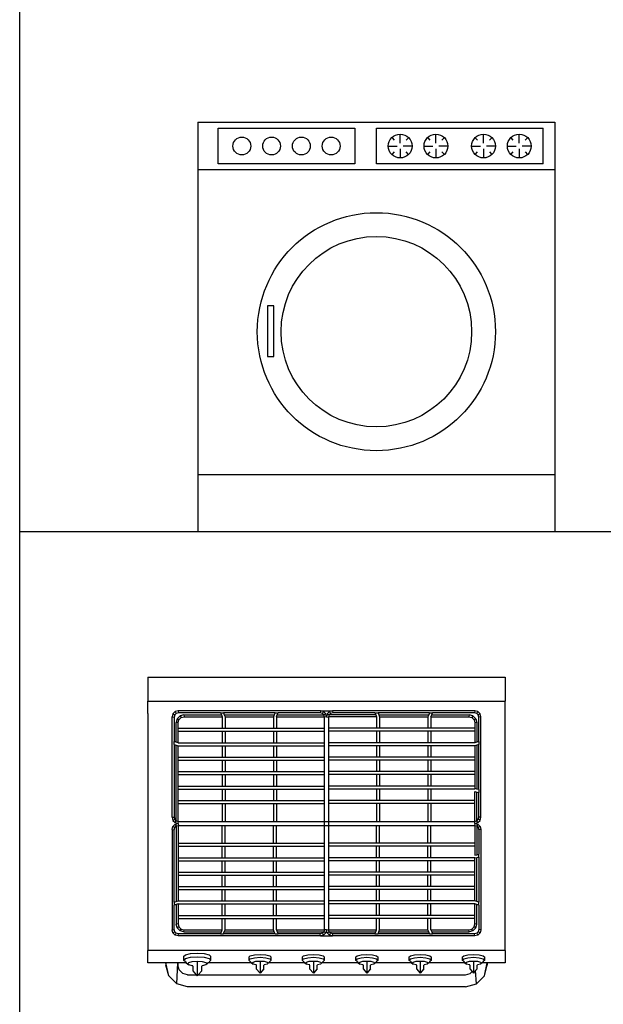
# Model space of a CAD drawing. Units: metres. Extents: x 307 to 325.7, y 39.5 to 54.5.
# Drawn here: x 307 to 308.2, y 44.7 to 46.8 of the extents above; entities that cross this region are included whole.
import ezdxf

# ---------------------------------------------------------------- set-up
doc = ezdxf.new("R2010")
doc.units = ezdxf.units.M
for name, color, linetype in [('AMBIENTACION', 1, 'Continuous'), ('MUEBLES', 1, 'Continuous'), ('SIMBOLOGIA', 2, 'Continuous')]:
    doc.layers.add(name, color=color, linetype=linetype)

# ---------------------------------------------------------------- blocks, each defined once
blk = doc.blocks.new('SECADORA-FRONT-01')
at = {"layer": 'MUEBLES'}
for p, q in [((-0.375, 0.86), (0.375, 0.86)), ((-0.375, 0.86), (-0.375, 0)), ((0.375, 0.86), (0.375, 0)), ((-0.3325, 0.7725), (-0.3325, 0.8475)), ((-0.3325, 0.8475), (-0.045, 0.8475)), ((-0.045, 0.8475), (-0.045, 0.7725)), ((0, 0.7725), (0, 0.8475)), ((0, 0.8475), (0.35, 0.8475)), ((0.05, 0.8163), (0.05, 0.835)), ((0.0625, 0.8225), (0.0673, 0.8273)), ((0.125, 0.8163), (0.125, 0.835)), ((0.1375, 0.8225), (0.1423, 0.8273)), ((0.2125, 0.8225), (0.2077, 0.8273)), ((0.225, 0.8163), (0.225, 0.835)), ((0.2875, 0.8225), (0.2827, 0.8273)), ((0.3, 0.8163), (0.3, 0.835)), ((0.35, 0.7725), (0.35, 0.8475)), ((0.025, 0.81), (0.0437, 0.81)), ((0.0329, 0.8271), (0.0375, 0.8225)), ((0.075, 0.81), (0.0562, 0.81)), ((0.1, 0.81), (0.1187, 0.81)), ((0.1079, 0.8271), (0.1125, 0.8225)), ((0.15, 0.81), (0.1312, 0.81)), ((0.2, 0.81), (0.2187, 0.81)), ((0.25, 0.81), (0.2312, 0.81)), ((0.2421, 0.8271), (0.2375, 0.8225)), ((0.275, 0.81), (0.2937, 0.81)), ((0.325, 0.81), (0.3062, 0.81)), ((0.3171, 0.8271), (0.3125, 0.8225)), ((0.0375, 0.7975), (0.0324, 0.7924)), ((0.05, 0.8038), (0.05, 0.785)), ((0.0677, 0.7923), (0.0625, 0.7975)), ((0.1125, 0.7975), (0.1074, 0.7924)), ((0.125, 0.8038), (0.125, 0.785)), ((0.1427, 0.7923), (0.1375, 0.7975)), ((0.2073, 0.7923), (0.2125, 0.7975)), ((0.225, 0.8038), (0.225, 0.785)), ((0.2375, 0.7975), (0.2426, 0.7924)), ((0.2823, 0.7923), (0.2875, 0.7975)), ((0.3, 0.8038), (0.3, 0.785)), ((0.3125, 0.7975), (0.3176, 0.7924)), ((-0.045, 0.7725), (-0.3325, 0.7725)), ((0.35, 0.7725), (0, 0.7725)), ((0.375, 0.76), (-0.375, 0.76)), ((-0.375, 0.12), (0.375, 0.12)), ((-0.375, 0), (0.375, 0))]:
    blk.add_line(p, q, dxfattribs=at)
blk.add_lwpolyline([(-0.2153, 0.4742), (-0.2289, 0.4742), (-0.2289, 0.3682), (-0.2153, 0.3682)], close=True, dxfattribs=at)
for centre, radius in [((-0.2825, 0.81), 0.0187), ((-0.22, 0.81), 0.0187), ((-0.1575, 0.81), 0.0187), ((-0.095, 0.81), 0.0187), ((0.05, 0.81), 0.025), ((0.125, 0.81), 0.025), ((0.225, 0.81), 0.025), ((0.3, 0.81), 0.025), ((0, 0.42), 0.25), ((0, 0.42), 0.2)]:
    blk.add_circle(centre, radius, dxfattribs=at)
blk = doc.blocks.new('COCINA ASADOR-01')
at = {"layer": 'MUEBLES'}
for p, q in [((-0.375, 0), (-0.375, -0.0508)), ((-0.375, 0), (0.375, 0)), ((0.375, 0), (0.375, -0.0508)), ((-0.375, -0.0508), (0.375, -0.0508)), ((-0.375, -0.0762), (-0.375, -0.0508)), ((0.375, -0.0762), (0.375, -0.0508)), ((-0.375, -0.0762), (-0.375, -0.5746)), ((-0.3225, -0.0772), (-0.3242, -0.0835)), ((-0.3179, -0.0725), (-0.3225, -0.0772)), ((-0.3225, -0.0772), (-0.3187, -0.0793)), ((-0.3187, -0.0793), (-0.32, -0.0841)), ((-0.3157, -0.0763), (-0.3187, -0.0793)), ((-0.3115, -0.0708), (-0.3179, -0.0725)), ((-0.3179, -0.0725), (-0.3157, -0.0763)), ((-0.3109, -0.075), (-0.3157, -0.0763)), ((-0.3073, -0.0814), (-0.3136, -0.0877)), ((-0.3115, -0.0708), (-0.3109, -0.075)), ((-0.0127, -0.0708), (-0.3115, -0.0708)), ((-0.2225, -0.075), (-0.3109, -0.075)), ((-0.2994, -0.0793), (-0.3073, -0.0814)), ((-0.3073, -0.0814), (-0.3052, -0.0852)), ((-0.2994, -0.0793), (-0.2988, -0.0835)), ((-0.2994, -0.0793), (-0.2208, -0.0793)), ((-0.2225, -0.075), (-0.2208, -0.0793)), ((-0.2225, -0.075), (-0.2161, -0.075)), ((-0.2208, -0.0793), (-0.2192, -0.0835)), ((-0.2161, -0.0753), (-0.2161, -0.075)), ((-0.1081, -0.075), (-0.2161, -0.075)), ((-0.2161, -0.0753), (-0.2146, -0.0793)), ((-0.2146, -0.0793), (-0.2129, -0.0835)), ((-0.2146, -0.0793), (-0.1096, -0.0793)), ((-0.1096, -0.0793), (-0.1113, -0.0835)), ((-0.1081, -0.0753), (-0.1096, -0.0793)), ((-0.1081, -0.075), (-0.1081, -0.0753)), ((-0.1081, -0.075), (-0.1017, -0.075)), ((-0.105, -0.0835), (-0.1034, -0.0793)), ((-0.1034, -0.0793), (-0.1017, -0.075)), ((-0.1034, -0.0793), (-0.0055, -0.0793)), ((-0.0133, -0.075), (-0.1017, -0.075)), ((-0.0127, -0.0708), (-0.0133, -0.075)), ((-0.0085, -0.0763), (-0.0133, -0.075)), ((-0.0064, -0.0725), (-0.0127, -0.0708)), ((-0.0127, -0.0708), (0.0127, -0.0708)), ((-0.0085, -0.0763), (-0.0064, -0.0725)), ((-0.0055, -0.0793), (-0.0085, -0.0763)), ((-0.0017, -0.0772), (-0.0064, -0.0725)), ((-0.0017, -0.0772), (-0.0055, -0.0793)), ((-0.0042, -0.0841), (-0.0055, -0.0793)), ((0, -0.0835), (-0.0017, -0.0772)), ((0.0017, -0.0772), (0, -0.0835)), ((0.0064, -0.0725), (0.0017, -0.0772)), ((0.0017, -0.0772), (0.0055, -0.0793)), ((0.0055, -0.0793), (0.0042, -0.0841)), ((0.0085, -0.0763), (0.0055, -0.0793)), ((0.1034, -0.0793), (0.0055, -0.0793)), ((0.0127, -0.0708), (0.0064, -0.0725)), ((0.0064, -0.0725), (0.0085, -0.0763)), ((0.0133, -0.075), (0.0085, -0.0763)), ((0.0127, -0.0708), (0.0133, -0.075)), ((0.3115, -0.0708), (0.0127, -0.0708)), ((0.1017, -0.075), (0.0133, -0.075)), ((0.1017, -0.075), (0.1034, -0.0793)), ((0.1017, -0.075), (0.1081, -0.075)), ((0.1034, -0.0793), (0.105, -0.0835)), ((0.1081, -0.0753), (0.1081, -0.075)), ((0.2161, -0.075), (0.1081, -0.075)), ((0.1081, -0.0753), (0.1096, -0.0793)), ((0.1096, -0.0793), (0.1113, -0.0835)), ((0.1096, -0.0793), (0.2146, -0.0793)), ((0.2146, -0.0793), (0.2129, -0.0835)), ((0.2161, -0.0753), (0.2146, -0.0793)), ((0.2161, -0.075), (0.2161, -0.0753)), ((0.2161, -0.075), (0.2225, -0.075)), ((0.2192, -0.0835), (0.2208, -0.0793)), ((0.2208, -0.0793), (0.2225, -0.075)), ((0.2208, -0.0793), (0.2994, -0.0793)), ((0.3109, -0.075), (0.2225, -0.075)), ((0.2994, -0.0793), (0.2988, -0.0835)), ((0.3073, -0.0814), (0.2994, -0.0793)), ((0.3073, -0.0814), (0.3052, -0.0852)), ((0.3073, -0.0814), (0.3136, -0.0877)), ((0.3115, -0.0708), (0.3109, -0.075)), ((0.3157, -0.0763), (0.3109, -0.075)), ((0.3179, -0.0725), (0.3115, -0.0708)), ((0.3157, -0.0763), (0.3179, -0.0725)), ((0.3187, -0.0793), (0.3157, -0.0763)), ((0.3225, -0.0772), (0.3179, -0.0725)), ((0.3225, -0.0772), (0.3187, -0.0793)), ((0.32, -0.0841), (0.3187, -0.0793)), ((0.3242, -0.0835), (0.3225, -0.0772)), ((0.375, -0.5746), (0.375, -0.0762)), ((-0.3242, -0.0835), (-0.32, -0.0841)), ((-0.3242, -0.2946), (-0.3242, -0.0835)), ((-0.32, -0.0841), (-0.32, -0.1354)), ((-0.3136, -0.0877), (-0.3157, -0.0956)), ((-0.3115, -0.0962), (-0.3157, -0.0956)), ((-0.3157, -0.1366), (-0.3157, -0.0956)), ((-0.3098, -0.0899), (-0.3136, -0.0877)), ((-0.3115, -0.0962), (-0.3098, -0.0899)), ((-0.3115, -0.1379), (-0.3115, -0.0962)), ((-0.3098, -0.0899), (-0.3052, -0.0852)), ((-0.3052, -0.0852), (-0.2988, -0.0835)), ((-0.2988, -0.0835), (-0.2192, -0.0835)), ((-0.2192, -0.0835), (-0.2192, -0.1075)), ((-0.2129, -0.0835), (-0.1113, -0.0835)), ((-0.2129, -0.0835), (-0.2129, -0.1075)), ((-0.1113, -0.0835), (-0.1113, -0.1075)), ((-0.105, -0.0835), (-0.0044, -0.0835)), ((-0.105, -0.0835), (-0.105, -0.1075)), ((0, -0.0835), (-0.0042, -0.0841)), ((-0.0042, -0.5305), (-0.0042, -0.0841)), ((0, -0.0835), (0.0042, -0.0841)), ((0.0042, -0.0841), (0.0042, -0.5305)), ((0.105, -0.0835), (0.0044, -0.0835)), ((0.105, -0.0835), (0.105, -0.1075)), ((0.1113, -0.0835), (0.2129, -0.0835)), ((0.1113, -0.0835), (0.1113, -0.1075)), ((0.2129, -0.0835), (0.2129, -0.1075)), ((0.2192, -0.0835), (0.2988, -0.0835)), ((0.2192, -0.0835), (0.2192, -0.1075)), ((0.2988, -0.0835), (0.3052, -0.0852)), ((0.3052, -0.0852), (0.3098, -0.0899)), ((0.3136, -0.0877), (0.3098, -0.0899)), ((0.3098, -0.0899), (0.3115, -0.0962)), ((0.3157, -0.0956), (0.3115, -0.0962)), ((0.3115, -0.0962), (0.3115, -0.1379)), ((0.3136, -0.0877), (0.3157, -0.0956)), ((0.3157, -0.0956), (0.3157, -0.1366)), ((0.3242, -0.0835), (0.32, -0.0841)), ((0.32, -0.1354), (0.32, -0.0841)), ((0.3242, -0.2946), (0.3242, -0.0835)), ((-0.3115, -0.1075), (-0.0042, -0.1075)), ((-0.3115, -0.1138), (-0.0042, -0.1138)), ((-0.2192, -0.1138), (-0.2192, -0.1379)), ((-0.2129, -0.1138), (-0.2129, -0.1379)), ((-0.1113, -0.1138), (-0.1113, -0.1379)), ((-0.105, -0.1138), (-0.105, -0.1379)), ((0.3115, -0.1075), (0.0042, -0.1075)), ((0.3115, -0.1138), (0.0042, -0.1138)), ((0.105, -0.1138), (0.105, -0.1379)), ((0.1113, -0.1138), (0.1113, -0.1379)), ((0.2129, -0.1138), (0.2129, -0.1379)), ((0.2192, -0.1138), (0.2192, -0.1379)), ((-0.3157, -0.1366), (-0.32, -0.1354)), ((-0.32, -0.1418), (-0.32, -0.1354)), ((-0.32, -0.1418), (-0.3197, -0.1418)), ((-0.32, -0.1418), (-0.32, -0.2427)), ((-0.3197, -0.1418), (-0.3157, -0.1429)), ((-0.3115, -0.1379), (-0.3157, -0.1366)), ((-0.3157, -0.1429), (-0.3115, -0.1442)), ((-0.3157, -0.2415), (-0.3157, -0.1429)), ((-0.3115, -0.1379), (-0.0042, -0.1379)), ((-0.3115, -0.2402), (-0.3115, -0.1442)), ((-0.3115, -0.1442), (-0.0042, -0.1442)), ((-0.2192, -0.1442), (-0.2192, -0.1682)), ((-0.2129, -0.1442), (-0.2129, -0.1682)), ((-0.1113, -0.1442), (-0.1113, -0.1682)), ((-0.105, -0.1442), (-0.105, -0.1682)), ((0.3115, -0.1379), (0.0042, -0.1379)), ((0.3115, -0.1442), (0.0042, -0.1442)), ((0.105, -0.1442), (0.105, -0.1682)), ((0.1113, -0.1442), (0.1113, -0.1682)), ((0.2129, -0.1442), (0.2129, -0.1682)), ((0.2192, -0.1442), (0.2192, -0.1682)), ((0.3157, -0.1366), (0.3115, -0.1379)), ((0.3157, -0.1429), (0.3115, -0.1442)), ((0.3115, -0.1442), (0.3115, -0.2339)), ((0.32, -0.1354), (0.3157, -0.1366)), ((0.3197, -0.1418), (0.3157, -0.1429)), ((0.3157, -0.1429), (0.3157, -0.2352)), ((0.3197, -0.1418), (0.32, -0.1418)), ((0.32, -0.1354), (0.32, -0.1418)), ((0.32, -0.2364), (0.32, -0.1418)), ((-0.3115, -0.1682), (-0.0042, -0.1682)), ((-0.3115, -0.1745), (-0.0042, -0.1745)), ((-0.2192, -0.1745), (-0.2192, -0.1985)), ((-0.2129, -0.1745), (-0.2129, -0.1985)), ((-0.1113, -0.1745), (-0.1113, -0.1985)), ((-0.105, -0.1745), (-0.105, -0.1985)), ((0.3115, -0.1682), (0.0042, -0.1682)), ((0.3115, -0.1745), (0.0042, -0.1745)), ((0.105, -0.1745), (0.105, -0.1985)), ((0.1113, -0.1745), (0.1113, -0.1985)), ((0.2129, -0.1745), (0.2129, -0.1985)), ((0.2192, -0.1745), (0.2192, -0.1985)), ((-0.3115, -0.1985), (-0.0042, -0.1985)), ((-0.3115, -0.2048), (-0.0042, -0.2048)), ((-0.2192, -0.2048), (-0.2192, -0.2289)), ((-0.2129, -0.2048), (-0.2129, -0.2289)), ((-0.1113, -0.2048), (-0.1113, -0.2289)), ((-0.105, -0.2048), (-0.105, -0.2289)), ((0.3115, -0.1985), (0.0042, -0.1985)), ((0.3115, -0.2048), (0.0042, -0.2048)), ((0.105, -0.2048), (0.105, -0.2289)), ((0.1113, -0.2048), (0.1113, -0.2289)), ((0.2129, -0.2048), (0.2129, -0.2289)), ((0.2192, -0.2048), (0.2192, -0.2289)), ((-0.32, -0.2427), (-0.32, -0.294)), ((-0.3157, -0.3017), (-0.3157, -0.2415)), ((-0.3115, -0.2289), (-0.0042, -0.2289)), ((-0.3115, -0.2352), (-0.0042, -0.2352)), ((-0.3115, -0.3029), (-0.3115, -0.2402)), ((-0.2192, -0.2352), (-0.2192, -0.2592)), ((-0.2129, -0.2352), (-0.2129, -0.2592)), ((-0.1113, -0.2352), (-0.1113, -0.2592)), ((-0.105, -0.2352), (-0.105, -0.2592)), ((0.3115, -0.2289), (0.0042, -0.2289)), ((0.3115, -0.2352), (0.0042, -0.2352)), ((0.105, -0.2352), (0.105, -0.2592)), ((0.1113, -0.2352), (0.1113, -0.2592)), ((0.2129, -0.2352), (0.2129, -0.2592)), ((0.2192, -0.2352), (0.2192, -0.2592)), ((0.3157, -0.2352), (0.3115, -0.2339)), ((0.3115, -0.2402), (0.3157, -0.2415)), ((0.3115, -0.3029), (0.3115, -0.2402)), ((0.3197, -0.2364), (0.3157, -0.2352)), ((0.3157, -0.2415), (0.32, -0.2427)), ((0.3157, -0.3017), (0.3157, -0.2415)), ((0.32, -0.2364), (0.3197, -0.2364)), ((0.32, -0.2364), (0.32, -0.2427)), ((0.32, -0.294), (0.32, -0.2427)), ((-0.3115, -0.2592), (-0.0042, -0.2592)), ((-0.3115, -0.2655), (-0.0042, -0.2655)), ((-0.2192, -0.2655), (-0.2192, -0.3031)), ((-0.2129, -0.2655), (-0.2129, -0.3031)), ((-0.1113, -0.2655), (-0.1113, -0.3031)), ((-0.105, -0.2655), (-0.105, -0.3031)), ((0.3115, -0.2592), (0.0042, -0.2592)), ((0.3115, -0.2655), (0.0042, -0.2655)), ((0.105, -0.2655), (0.105, -0.3031)), ((0.1113, -0.2655), (0.1113, -0.3031)), ((0.2129, -0.2655), (0.2129, -0.3031)), ((0.2192, -0.2655), (0.2192, -0.3031)), ((-0.3242, -0.2946), (-0.32, -0.294)), ((-0.3242, -0.2946), (-0.3225, -0.301)), ((-0.3225, -0.301), (-0.3187, -0.2988)), ((-0.3225, -0.301), (-0.3179, -0.3056)), ((-0.3225, -0.3136), (-0.3179, -0.309)), ((-0.32, -0.294), (-0.3187, -0.2988)), ((-0.3187, -0.2988), (-0.3157, -0.3018)), ((-0.3179, -0.3056), (-0.3157, -0.3018)), ((-0.3179, -0.3056), (-0.3115, -0.3073)), ((-0.3179, -0.309), (-0.3115, -0.3073)), ((-0.3179, -0.309), (-0.3157, -0.3128)), ((-0.3157, -0.3018), (-0.3109, -0.3031)), ((-0.3115, -0.3073), (-0.3109, -0.3031)), ((-0.3115, -0.3073), (-0.3109, -0.3115)), ((-0.3109, -0.3031), (0.3109, -0.3031)), ((0.3109, -0.3031), (0.3157, -0.3018)), ((0.3115, -0.3073), (0.3109, -0.3031)), ((0.3115, -0.3073), (0.3109, -0.3115)), ((0.3115, -0.3073), (0.3179, -0.3056)), ((0.3115, -0.3073), (0.3179, -0.309)), ((0.3157, -0.3018), (0.3187, -0.2988)), ((0.3179, -0.3056), (0.3157, -0.3018)), ((0.3179, -0.309), (0.3157, -0.3128)), ((0.3179, -0.3056), (0.3225, -0.301)), ((0.3179, -0.309), (0.3225, -0.3136)), ((0.3187, -0.2988), (0.32, -0.294)), ((0.3225, -0.301), (0.3187, -0.2988)), ((0.3242, -0.2946), (0.32, -0.294)), ((0.3225, -0.301), (0.3242, -0.2946)), ((-0.3242, -0.32), (-0.3225, -0.3136)), ((-0.3242, -0.32), (-0.32, -0.3206)), ((-0.3242, -0.32), (-0.3242, -0.5311)), ((-0.3225, -0.3136), (-0.3187, -0.3158)), ((-0.32, -0.3206), (-0.3187, -0.3158)), ((-0.32, -0.3719), (-0.32, -0.3206)), ((-0.3187, -0.3158), (-0.3157, -0.3128)), ((-0.3157, -0.3128), (-0.3109, -0.3115)), ((-0.3157, -0.3129), (-0.3157, -0.3731)), ((-0.3115, -0.3117), (0.3109, -0.3115)), ((-0.3115, -0.3117), (-0.3115, -0.3744)), ((-0.2192, -0.3491), (-0.2192, -0.3115)), ((-0.2129, -0.3491), (-0.2129, -0.3115)), ((-0.1113, -0.3491), (-0.1113, -0.3115)), ((-0.105, -0.3491), (-0.105, -0.3115)), ((0.105, -0.3491), (0.105, -0.3115)), ((0.1113, -0.3491), (0.1113, -0.3115)), ((0.2129, -0.3491), (0.2129, -0.3115)), ((0.2192, -0.3491), (0.2192, -0.3115)), ((0.3109, -0.3115), (0.3157, -0.3128)), ((0.3115, -0.3117), (0.3115, -0.3744)), ((0.3157, -0.3128), (0.3187, -0.3158)), ((0.3157, -0.3129), (0.3157, -0.3731)), ((0.3225, -0.3136), (0.3187, -0.3158)), ((0.3187, -0.3158), (0.32, -0.3206)), ((0.3242, -0.32), (0.32, -0.3206)), ((0.32, -0.3206), (0.32, -0.3719)), ((0.3225, -0.3136), (0.3242, -0.32)), ((0.3242, -0.32), (0.3242, -0.5311)), ((-0.3115, -0.3491), (-0.0042, -0.3491)), ((0.3115, -0.3491), (0.0042, -0.3491)), ((-0.32, -0.4728), (-0.32, -0.3719)), ((-0.3115, -0.3554), (-0.0042, -0.3554)), ((-0.2192, -0.3794), (-0.2192, -0.3554)), ((-0.2129, -0.3794), (-0.2129, -0.3554)), ((-0.1113, -0.3794), (-0.1113, -0.3554)), ((-0.105, -0.3794), (-0.105, -0.3554)), ((0.3115, -0.3554), (0.0042, -0.3554)), ((0.105, -0.3794), (0.105, -0.3554)), ((0.1113, -0.3794), (0.1113, -0.3554)), ((0.2129, -0.3794), (0.2129, -0.3554)), ((0.2192, -0.3794), (0.2192, -0.3554)), ((0.3157, -0.3731), (0.32, -0.3719)), ((0.32, -0.3782), (0.32, -0.3719)), ((-0.3157, -0.3731), (-0.3157, -0.4717)), ((-0.3115, -0.3744), (-0.3115, -0.4704)), ((-0.3115, -0.3794), (-0.0042, -0.3794)), ((-0.3115, -0.3857), (-0.0042, -0.3857)), ((-0.2192, -0.4098), (-0.2192, -0.3857)), ((-0.2129, -0.4098), (-0.2129, -0.3857)), ((-0.1113, -0.4098), (-0.1113, -0.3857)), ((-0.105, -0.4098), (-0.105, -0.3857)), ((0.3115, -0.3794), (0.0042, -0.3794)), ((0.3115, -0.3857), (0.0042, -0.3857)), ((0.105, -0.4098), (0.105, -0.3857)), ((0.1113, -0.4098), (0.1113, -0.3857)), ((0.2129, -0.4098), (0.2129, -0.3857)), ((0.2192, -0.4098), (0.2192, -0.3857)), ((0.3115, -0.3744), (0.3157, -0.3731)), ((0.3157, -0.3794), (0.3115, -0.3807)), ((0.3115, -0.4704), (0.3115, -0.3807)), ((0.3197, -0.3782), (0.3157, -0.3794)), ((0.3157, -0.4717), (0.3157, -0.3794)), ((0.32, -0.3782), (0.3197, -0.3782)), ((0.32, -0.3782), (0.32, -0.4728)), ((-0.3115, -0.4098), (-0.0042, -0.4098)), ((0.3115, -0.4098), (0.0042, -0.4098)), ((-0.3115, -0.4161), (-0.0042, -0.4161)), ((-0.2192, -0.4401), (-0.2192, -0.4161)), ((-0.2129, -0.4401), (-0.2129, -0.4161)), ((-0.1113, -0.4401), (-0.1113, -0.4161)), ((-0.105, -0.4401), (-0.105, -0.4161)), ((0.3115, -0.4161), (0.0042, -0.4161)), ((0.105, -0.4401), (0.105, -0.4161)), ((0.1113, -0.4401), (0.1113, -0.4161)), ((0.2129, -0.4401), (0.2129, -0.4161)), ((0.2192, -0.4401), (0.2192, -0.4161)), ((-0.3115, -0.4401), (-0.0042, -0.4401)), ((-0.3115, -0.4464), (-0.0042, -0.4464)), ((-0.2192, -0.4704), (-0.2192, -0.4464)), ((-0.2129, -0.4704), (-0.2129, -0.4464)), ((-0.1113, -0.4704), (-0.1113, -0.4464)), ((-0.105, -0.4704), (-0.105, -0.4464)), ((0.3115, -0.4401), (0.0042, -0.4401)), ((0.3115, -0.4464), (0.0042, -0.4464)), ((0.105, -0.4704), (0.105, -0.4464)), ((0.1113, -0.4704), (0.1113, -0.4464)), ((0.2129, -0.4704), (0.2129, -0.4464)), ((0.2192, -0.4704), (0.2192, -0.4464)), ((-0.32, -0.4728), (-0.3197, -0.4728)), ((-0.32, -0.4728), (-0.32, -0.4792)), ((-0.3197, -0.4728), (-0.3157, -0.4717)), ((-0.3157, -0.4717), (-0.3115, -0.4704)), ((-0.3115, -0.4704), (-0.0042, -0.4704)), ((0.3115, -0.4704), (0.0042, -0.4704)), ((0.3157, -0.4717), (0.3115, -0.4704)), ((0.3197, -0.4728), (0.3157, -0.4717)), ((0.3197, -0.4728), (0.32, -0.4728)), ((0.32, -0.4792), (0.32, -0.4728)), ((-0.3157, -0.478), (-0.32, -0.4792)), ((-0.32, -0.5305), (-0.32, -0.4792)), ((-0.3115, -0.4767), (-0.3157, -0.478)), ((-0.3157, -0.478), (-0.3157, -0.519)), ((-0.3115, -0.4767), (-0.3115, -0.5184)), ((-0.3115, -0.4767), (-0.0042, -0.4767)), ((-0.2192, -0.5008), (-0.2192, -0.4767)), ((-0.2129, -0.5008), (-0.2129, -0.4767)), ((-0.1113, -0.5008), (-0.1113, -0.4767)), ((-0.105, -0.5008), (-0.105, -0.4767)), ((0.3115, -0.4767), (0.0042, -0.4767)), ((0.105, -0.5008), (0.105, -0.4767)), ((0.1113, -0.5008), (0.1113, -0.4767)), ((0.2129, -0.5008), (0.2129, -0.4767)), ((0.2192, -0.5008), (0.2192, -0.4767)), ((0.3157, -0.478), (0.3115, -0.4767)), ((0.3115, -0.5184), (0.3115, -0.4767)), ((0.32, -0.4792), (0.3157, -0.478)), ((0.3157, -0.519), (0.3157, -0.478)), ((0.32, -0.4792), (0.32, -0.5305)), ((-0.3115, -0.5008), (-0.0042, -0.5008)), ((-0.3115, -0.5071), (-0.0042, -0.5071)), ((-0.2192, -0.5311), (-0.2192, -0.5071)), ((-0.2129, -0.5311), (-0.2129, -0.5071)), ((-0.1113, -0.5311), (-0.1113, -0.5071)), ((-0.105, -0.5311), (-0.105, -0.5071)), ((0.3115, -0.5008), (0.0042, -0.5008)), ((0.3115, -0.5071), (0.0042, -0.5071)), ((0.105, -0.5311), (0.105, -0.5071)), ((0.1113, -0.5311), (0.1113, -0.5071)), ((0.2129, -0.5311), (0.2129, -0.5071)), ((0.2192, -0.5311), (0.2192, -0.5071)), ((-0.3242, -0.5311), (-0.32, -0.5305)), ((-0.3225, -0.5374), (-0.3242, -0.5311)), ((-0.3225, -0.5374), (-0.3187, -0.5353)), ((-0.3179, -0.5421), (-0.3225, -0.5374)), ((-0.3187, -0.5353), (-0.32, -0.5305)), ((-0.3157, -0.5383), (-0.3187, -0.5353)), ((-0.3115, -0.5184), (-0.3157, -0.519)), ((-0.3136, -0.5269), (-0.3157, -0.519)), ((-0.3098, -0.5247), (-0.3136, -0.5269)), ((-0.3073, -0.5332), (-0.3136, -0.5269)), ((-0.3115, -0.5184), (-0.3098, -0.5247)), ((-0.3098, -0.5247), (-0.3052, -0.5294)), ((-0.3073, -0.5332), (-0.3052, -0.5294)), ((-0.2994, -0.5353), (-0.3073, -0.5332)), ((-0.3052, -0.5294), (-0.2988, -0.5311)), ((-0.2994, -0.5353), (-0.2988, -0.5311)), ((-0.2994, -0.5353), (-0.2208, -0.5353)), ((-0.2988, -0.5311), (-0.2192, -0.5311)), ((-0.2225, -0.5396), (-0.2208, -0.5353)), ((-0.2208, -0.5353), (-0.2192, -0.5311)), ((-0.2161, -0.5393), (-0.2146, -0.5353)), ((-0.2146, -0.5353), (-0.2129, -0.5311)), ((-0.2146, -0.5353), (-0.1096, -0.5353)), ((-0.2129, -0.5311), (-0.1113, -0.5311)), ((-0.1096, -0.5353), (-0.1113, -0.5311)), ((-0.1081, -0.5393), (-0.1096, -0.5353)), ((-0.105, -0.5311), (-0.1034, -0.5353)), ((-0.105, -0.5311), (-0.0044, -0.5311)), ((-0.1034, -0.5353), (-0.1017, -0.5396)), ((-0.1034, -0.5353), (-0.0056, -0.5353)), ((-0.0055, -0.5353), (-0.0085, -0.5383)), ((-0.0017, -0.5374), (-0.0064, -0.5421)), ((-0.0042, -0.5305), (-0.0055, -0.5353)), ((-0.0017, -0.5374), (-0.0055, -0.5353)), ((0, -0.5311), (-0.0042, -0.5305)), ((0, -0.5311), (-0.0017, -0.5374)), ((0, -0.5311), (0.0042, -0.5305)), ((0.0017, -0.5374), (0, -0.5311)), ((0.0017, -0.5374), (0.0055, -0.5353)), ((0.0064, -0.5421), (0.0017, -0.5374)), ((0.0055, -0.5353), (0.0042, -0.5305)), ((0.0044, -0.5311), (0.105, -0.5311)), ((0.0085, -0.5383), (0.0055, -0.5353)), ((0.0056, -0.5353), (0.1034, -0.5353)), ((0.1017, -0.5396), (0.1034, -0.5353)), ((0.1034, -0.5353), (0.105, -0.5311)), ((0.1081, -0.5393), (0.1096, -0.5353)), ((0.1096, -0.5353), (0.1113, -0.5311)), ((0.1096, -0.5353), (0.2146, -0.5353)), ((0.1113, -0.5311), (0.2129, -0.5311)), ((0.2146, -0.5353), (0.2129, -0.5311)), ((0.2161, -0.5393), (0.2146, -0.5353)), ((0.2192, -0.5311), (0.2208, -0.5353)), ((0.2192, -0.5311), (0.2988, -0.5311)), ((0.2208, -0.5353), (0.2225, -0.5396)), ((0.2208, -0.5353), (0.2994, -0.5353)), ((0.2988, -0.5311), (0.3052, -0.5294)), ((0.2994, -0.5353), (0.2988, -0.5311)), ((0.3073, -0.5332), (0.2994, -0.5353)), ((0.3052, -0.5294), (0.3098, -0.5247)), ((0.3073, -0.5332), (0.3052, -0.5294)), ((0.3073, -0.5332), (0.3136, -0.5269)), ((0.3098, -0.5247), (0.3115, -0.5184)), ((0.3136, -0.5269), (0.3098, -0.5247)), ((0.3157, -0.519), (0.3115, -0.5184)), ((0.3136, -0.5269), (0.3157, -0.519)), ((0.3187, -0.5353), (0.3157, -0.5383)), ((0.3225, -0.5374), (0.3179, -0.5421)), ((0.32, -0.5305), (0.3187, -0.5353)), ((0.3225, -0.5374), (0.3187, -0.5353)), ((0.3242, -0.5311), (0.32, -0.5305)), ((0.3242, -0.5311), (0.3225, -0.5374)), ((-0.3179, -0.5421), (-0.3157, -0.5383)), ((-0.3115, -0.5438), (-0.3179, -0.5421)), ((-0.3109, -0.5396), (-0.3157, -0.5383)), ((-0.3115, -0.5438), (-0.3109, -0.5396)), ((-0.0127, -0.5438), (-0.3115, -0.5438)), ((-0.2225, -0.5396), (-0.3109, -0.5396)), ((-0.2225, -0.5396), (-0.2161, -0.5396)), ((-0.2161, -0.5393), (-0.2161, -0.5396)), ((-0.1081, -0.5396), (-0.2161, -0.5396)), ((-0.1081, -0.5396), (-0.1081, -0.5393)), ((-0.1081, -0.5396), (-0.1017, -0.5396)), ((-0.0133, -0.5396), (-0.1017, -0.5396)), ((-0.0085, -0.5383), (-0.0133, -0.5396)), ((-0.0127, -0.5438), (-0.0133, -0.5396)), ((-0.0064, -0.5421), (-0.0127, -0.5438)), ((-0.0127, -0.5438), (0.0127, -0.5438)), ((-0.0085, -0.5383), (-0.0064, -0.5421)), ((0.0064, -0.5421), (0.0085, -0.5383)), ((0.0127, -0.5438), (0.0064, -0.5421)), ((0.0133, -0.5396), (0.0085, -0.5383)), ((0.0127, -0.5438), (0.0133, -0.5396)), ((0.3115, -0.5438), (0.0127, -0.5438)), ((0.1017, -0.5396), (0.0133, -0.5396)), ((0.1017, -0.5396), (0.1081, -0.5396)), ((0.1081, -0.5393), (0.1081, -0.5396)), ((0.2161, -0.5396), (0.1081, -0.5396)), ((0.2161, -0.5396), (0.2161, -0.5393)), ((0.2161, -0.5396), (0.2225, -0.5396)), ((0.3109, -0.5396), (0.2225, -0.5396)), ((0.3157, -0.5383), (0.3109, -0.5396)), ((0.3115, -0.5438), (0.3109, -0.5396)), ((0.3179, -0.5421), (0.3115, -0.5438)), ((0.3157, -0.5383), (0.3179, -0.5421)), ((-0.375, -0.6), (-0.375, -0.5746)), ((0.375, -0.5746), (-0.375, -0.5746)), ((0.375, -0.5746), (0.375, -0.6)), ((-0.3001, -0.5873), (-0.2963, -0.5836)), ((-0.3001, -0.5873), (-0.3001, -0.5947)), ((-0.3001, -0.5947), (-0.2963, -0.5911)), ((-0.2963, -0.5984), (-0.3001, -0.5947)), ((-0.2963, -0.5836), (-0.2858, -0.5809)), ((-0.2963, -0.5911), (-0.2858, -0.5884)), ((-0.2963, -0.5984), (-0.2946, -0.6)), ((-0.2922, -0.6022), (-0.2894, -0.5995)), ((-0.2894, -0.5995), (-0.2818, -0.5976)), ((-0.2858, -0.5809), (-0.2715, -0.58)), ((-0.2858, -0.5884), (-0.2715, -0.5874)), ((-0.2818, -0.5976), (-0.2715, -0.5968)), ((-0.2715, -0.58), (-0.2572, -0.5809)), ((-0.2715, -0.5874), (-0.2572, -0.5884)), ((-0.2715, -0.5968), (-0.2612, -0.5976)), ((-0.2715, -0.5973), (-0.2715, -0.6275)), ((-0.2612, -0.5976), (-0.2536, -0.5995)), ((-0.2572, -0.5809), (-0.2467, -0.5836)), ((-0.2572, -0.5884), (-0.2467, -0.5911)), ((-0.2536, -0.5995), (-0.2508, -0.6022)), ((-0.2467, -0.5836), (-0.2429, -0.5873)), ((-0.2467, -0.5911), (-0.2429, -0.5947)), ((-0.2429, -0.5947), (-0.2467, -0.5984)), ((-0.2429, -0.5947), (-0.2429, -0.5873)), ((-0.1632, -0.5886), (-0.16, -0.5855)), ((-0.1632, -0.5886), (-0.1632, -0.5947)), ((-0.1632, -0.5947), (-0.16, -0.5917)), ((-0.16, -0.5978), (-0.1632, -0.5947)), ((-0.16, -0.5855), (-0.1514, -0.5833)), ((-0.16, -0.5917), (-0.1514, -0.5895)), ((-0.16, -0.5978), (-0.1576, -0.6)), ((-0.1566, -0.6009), (-0.1543, -0.5987)), ((-0.1543, -0.5987), (-0.1481, -0.5971)), ((-0.1514, -0.5833), (-0.1395, -0.5825)), ((-0.1514, -0.5895), (-0.1395, -0.5886)), ((-0.1481, -0.5971), (-0.1395, -0.5965)), ((-0.1395, -0.5825), (-0.1277, -0.5833)), ((-0.1395, -0.5886), (-0.1277, -0.5895)), ((-0.1395, -0.5965), (-0.131, -0.5971)), ((-0.1395, -0.5968), (-0.1395, -0.6218)), ((-0.131, -0.5971), (-0.1248, -0.5987)), ((-0.1277, -0.5833), (-0.1191, -0.5855)), ((-0.1277, -0.5895), (-0.1191, -0.5917)), ((-0.1248, -0.5987), (-0.1225, -0.6009)), ((-0.1191, -0.5978), (-0.1215, -0.6)), ((-0.1191, -0.5855), (-0.1159, -0.5886)), ((-0.1191, -0.5917), (-0.1159, -0.5947)), ((-0.1159, -0.5947), (-0.1191, -0.5978)), ((-0.1159, -0.5947), (-0.1159, -0.5886)), ((-0.0512, -0.5886), (-0.048, -0.5855)), ((-0.0512, -0.5886), (-0.0512, -0.5947)), ((-0.0512, -0.5947), (-0.048, -0.5917)), ((-0.048, -0.5978), (-0.0512, -0.5947)), ((-0.048, -0.5855), (-0.0394, -0.5833)), ((-0.048, -0.5917), (-0.0394, -0.5895)), ((-0.048, -0.5978), (-0.0456, -0.6)), ((-0.0446, -0.6009), (-0.0423, -0.5987)), ((-0.0423, -0.5987), (-0.0361, -0.5971)), ((-0.0394, -0.5833), (-0.0275, -0.5825)), ((-0.0394, -0.5895), (-0.0275, -0.5886)), ((-0.0361, -0.5971), (-0.0275, -0.5965)), ((-0.0275, -0.5825), (-0.0157, -0.5833)), ((-0.0275, -0.5886), (-0.0157, -0.5895)), ((-0.0275, -0.5965), (-0.019, -0.5971)), ((-0.0275, -0.5968), (-0.0275, -0.6218)), ((-0.019, -0.5971), (-0.0128, -0.5987)), ((-0.0157, -0.5833), (-0.0071, -0.5855)), ((-0.0157, -0.5895), (-0.0071, -0.5917)), ((-0.0128, -0.5987), (-0.0105, -0.6009)), ((-0.0071, -0.5978), (-0.0095, -0.6)), ((-0.0071, -0.5855), (-0.0039, -0.5886)), ((-0.0071, -0.5917), (-0.0039, -0.5947)), ((-0.0039, -0.5947), (-0.0071, -0.5978)), ((-0.0039, -0.5947), (-0.0039, -0.5886)), ((0.0608, -0.5886), (0.064, -0.5855)), ((0.0608, -0.5886), (0.0608, -0.5947)), ((0.0608, -0.5947), (0.064, -0.5917)), ((0.064, -0.5978), (0.0608, -0.5947)), ((0.064, -0.5855), (0.0726, -0.5833)), ((0.064, -0.5917), (0.0726, -0.5895)), ((0.064, -0.5978), (0.0664, -0.6)), ((0.0674, -0.6009), (0.0697, -0.5987)), ((0.0697, -0.5987), (0.0759, -0.5971)), ((0.0726, -0.5833), (0.0845, -0.5825)), ((0.0726, -0.5895), (0.0845, -0.5886)), ((0.0759, -0.5971), (0.0845, -0.5965)), ((0.0845, -0.5825), (0.0963, -0.5833)), ((0.0845, -0.5886), (0.0963, -0.5895)), ((0.0845, -0.5965), (0.093, -0.5971)), ((0.0845, -0.5968), (0.0845, -0.6218)), ((0.093, -0.5971), (0.0992, -0.5987)), ((0.0963, -0.5833), (0.1049, -0.5855)), ((0.0963, -0.5895), (0.1049, -0.5917)), ((0.0992, -0.5987), (0.1015, -0.6009)), ((0.1049, -0.5978), (0.1025, -0.6)), ((0.1049, -0.5855), (0.1081, -0.5886)), ((0.1049, -0.5917), (0.1081, -0.5947)), ((0.1081, -0.5947), (0.1049, -0.5978)), ((0.1081, -0.5947), (0.1081, -0.5886)), ((0.1728, -0.5886), (0.176, -0.5855)), ((0.1728, -0.5886), (0.1728, -0.5947)), ((0.1728, -0.5947), (0.176, -0.5917)), ((0.176, -0.5978), (0.1728, -0.5947)), ((0.176, -0.5855), (0.1846, -0.5833)), ((0.176, -0.5917), (0.1846, -0.5895)), ((0.176, -0.5978), (0.1784, -0.6)), ((0.1794, -0.6009), (0.1817, -0.5987)), ((0.1817, -0.5987), (0.1879, -0.5971)), ((0.1846, -0.5833), (0.1965, -0.5825)), ((0.1846, -0.5895), (0.1965, -0.5886)), ((0.1879, -0.5971), (0.1965, -0.5965)), ((0.1965, -0.5825), (0.2083, -0.5833)), ((0.1965, -0.5886), (0.2083, -0.5895)), ((0.1965, -0.5965), (0.205, -0.5971)), ((0.1965, -0.5968), (0.1965, -0.6218)), ((0.205, -0.5971), (0.2112, -0.5987)), ((0.2083, -0.5833), (0.2169, -0.5855)), ((0.2083, -0.5895), (0.2169, -0.5917)), ((0.2112, -0.5987), (0.2135, -0.6009)), ((0.2169, -0.5978), (0.2145, -0.6)), ((0.2169, -0.5855), (0.2201, -0.5886)), ((0.2169, -0.5917), (0.2201, -0.5947)), ((0.2201, -0.5947), (0.2169, -0.5978)), ((0.2201, -0.5947), (0.2201, -0.5886)), ((0.2848, -0.5886), (0.288, -0.5855)), ((0.2848, -0.5886), (0.2848, -0.5947)), ((0.2848, -0.5947), (0.288, -0.5917)), ((0.288, -0.5978), (0.2848, -0.5947)), ((0.288, -0.5855), (0.2966, -0.5833)), ((0.288, -0.5917), (0.2966, -0.5895)), ((0.288, -0.5978), (0.2904, -0.6)), ((0.2914, -0.6009), (0.2937, -0.5987)), ((0.2937, -0.5987), (0.2999, -0.5971)), ((0.2966, -0.5833), (0.3085, -0.5825)), ((0.2966, -0.5895), (0.3085, -0.5886)), ((0.2999, -0.5971), (0.3085, -0.5965)), ((0.3085, -0.5825), (0.3203, -0.5833)), ((0.3085, -0.5886), (0.3203, -0.5895)), ((0.3085, -0.5965), (0.317, -0.5971)), ((0.3085, -0.5968), (0.3085, -0.6218)), ((0.317, -0.5971), (0.3232, -0.5987)), ((0.3203, -0.5833), (0.3289, -0.5855)), ((0.3203, -0.5895), (0.3289, -0.5917)), ((0.3232, -0.5987), (0.3255, -0.6009)), ((0.3289, -0.5978), (0.3265, -0.6)), ((0.3289, -0.5855), (0.3321, -0.5886)), ((0.3289, -0.5917), (0.3321, -0.5947)), ((0.3321, -0.5947), (0.3289, -0.5978)), ((0.3321, -0.5947), (0.3321, -0.5886)), ((-0.3375, -0.6), (-0.375, -0.6)), ((-0.3121, -0.6), (-0.3375, -0.6)), ((-0.3314, -0.6279), (-0.3375, -0.6)), ((-0.3375, -0.6), (-0.3375, -0.6051)), ((-0.3314, -0.6279), (-0.3375, -0.6051)), ((-0.3146, -0.6447), (-0.3121, -0.6)), ((-0.2946, -0.6), (-0.3121, -0.6)), ((-0.3121, -0.6), (-0.3121, -0.6051)), ((-0.3094, -0.6152), (-0.3121, -0.6051)), ((-0.3019, -0.6227), (-0.3094, -0.6152)), ((-0.2946, -0.6), (-0.2894, -0.6048)), ((-0.2894, -0.6048), (-0.2922, -0.6022)), ((-0.2818, -0.6068), (-0.2894, -0.6048)), ((-0.2808, -0.6068), (-0.2818, -0.6068)), ((-0.281, -0.6071), (-0.2808, -0.6068)), ((-0.281, -0.6071), (-0.281, -0.617)), ((-0.281, -0.617), (-0.2734, -0.6254)), ((-0.262, -0.617), (-0.2696, -0.6254)), ((-0.2622, -0.6068), (-0.262, -0.6071)), ((-0.262, -0.617), (-0.262, -0.6071)), ((-0.2536, -0.6048), (-0.2612, -0.6068)), ((-0.2484, -0.6), (-0.2536, -0.6048)), ((-0.2508, -0.6022), (-0.2536, -0.6048)), ((-0.1576, -0.6), (-0.2484, -0.6)), ((-0.1576, -0.6), (-0.1543, -0.603)), ((-0.1543, -0.603), (-0.1566, -0.6009)), ((-0.1481, -0.6047), (-0.1543, -0.603)), ((-0.1472, -0.6047), (-0.1481, -0.6047)), ((-0.1474, -0.6049), (-0.1472, -0.6047)), ((-0.1474, -0.6049), (-0.1474, -0.6131)), ((-0.1474, -0.6131), (-0.1395, -0.6218)), ((-0.1317, -0.6131), (-0.1395, -0.6218)), ((-0.1319, -0.6047), (-0.1317, -0.6049)), ((-0.1317, -0.6131), (-0.1317, -0.6049)), ((-0.1248, -0.603), (-0.131, -0.6047)), ((-0.1215, -0.6), (-0.1248, -0.603)), ((-0.1225, -0.6009), (-0.1248, -0.603)), ((-0.0456, -0.6), (-0.1215, -0.6)), ((-0.0456, -0.6), (-0.0423, -0.603)), ((-0.0423, -0.603), (-0.0446, -0.6009)), ((-0.0361, -0.6047), (-0.0423, -0.603)), ((-0.0352, -0.6047), (-0.0361, -0.6047)), ((-0.0354, -0.6049), (-0.0352, -0.6047)), ((-0.0354, -0.6049), (-0.0354, -0.6131)), ((-0.0354, -0.6131), (-0.0275, -0.6218)), ((-0.0197, -0.6131), (-0.0275, -0.6218)), ((-0.0199, -0.6047), (-0.0197, -0.6049)), ((-0.0197, -0.6131), (-0.0197, -0.6049)), ((-0.0128, -0.603), (-0.019, -0.6047)), ((-0.0095, -0.6), (-0.0128, -0.603)), ((-0.0105, -0.6009), (-0.0128, -0.603)), ((0.0664, -0.6), (-0.0095, -0.6)), ((0.0664, -0.6), (0.0697, -0.603)), ((0.0697, -0.603), (0.0674, -0.6009)), ((0.0759, -0.6047), (0.0697, -0.603)), ((0.0768, -0.6047), (0.0759, -0.6047)), ((0.0766, -0.6049), (0.0768, -0.6047)), ((0.0766, -0.6049), (0.0766, -0.6131)), ((0.0766, -0.6131), (0.0845, -0.6218)), ((0.0923, -0.6131), (0.0845, -0.6218)), ((0.0921, -0.6047), (0.0923, -0.6049)), ((0.0923, -0.6131), (0.0923, -0.6049)), ((0.0992, -0.603), (0.093, -0.6047)), ((0.1025, -0.6), (0.0992, -0.603)), ((0.1015, -0.6009), (0.0992, -0.603)), ((0.1784, -0.6), (0.1025, -0.6)), ((0.1784, -0.6), (0.1817, -0.603)), ((0.1817, -0.603), (0.1794, -0.6009)), ((0.1879, -0.6047), (0.1817, -0.603)), ((0.1888, -0.6047), (0.1879, -0.6047)), ((0.1886, -0.6049), (0.1888, -0.6047)), ((0.1886, -0.6049), (0.1886, -0.6131)), ((0.1886, -0.6131), (0.1965, -0.6218)), ((0.2043, -0.6131), (0.1965, -0.6218)), ((0.2041, -0.6047), (0.2043, -0.6049)), ((0.2043, -0.6131), (0.2043, -0.6049)), ((0.2112, -0.603), (0.205, -0.6047)), ((0.2145, -0.6), (0.2112, -0.603)), ((0.2135, -0.6009), (0.2112, -0.603)), ((0.2904, -0.6), (0.2145, -0.6)), ((0.2904, -0.6), (0.2937, -0.603)), ((0.2937, -0.603), (0.2914, -0.6009)), ((0.2999, -0.6047), (0.2937, -0.603)), ((0.3008, -0.6047), (0.2999, -0.6047)), ((0.3006, -0.6049), (0.3008, -0.6047)), ((0.3006, -0.6049), (0.3006, -0.6131)), ((0.3006, -0.6131), (0.3058, -0.6188)), ((0.3019, -0.6227), (0.3058, -0.6188)), ((0.3058, -0.6188), (0.3085, -0.6218)), ((0.3131, -0.6167), (0.3085, -0.6218)), ((0.3163, -0.6131), (0.3131, -0.6167)), ((0.3146, -0.6447), (0.3131, -0.6167)), ((0.3161, -0.6047), (0.3163, -0.6049)), ((0.3163, -0.6131), (0.3163, -0.6049)), ((0.3232, -0.603), (0.317, -0.6047)), ((0.3265, -0.6), (0.3232, -0.603)), ((0.3255, -0.6009), (0.3232, -0.603)), ((0.3375, -0.6), (0.3265, -0.6)), ((0.3314, -0.6279), (0.3375, -0.6)), ((0.3314, -0.6279), (0.3375, -0.6051)), ((0.375, -0.6), (0.3375, -0.6)), ((0.3375, -0.6), (0.3375, -0.6051)), ((-0.3146, -0.6447), (-0.3314, -0.6279)), ((-0.2918, -0.6254), (-0.3019, -0.6227)), ((-0.2918, -0.6254), (-0.2734, -0.6254)), ((-0.2734, -0.6254), (-0.2715, -0.6275)), ((-0.2696, -0.6254), (-0.2715, -0.6275)), ((-0.2696, -0.6254), (0.2918, -0.6254)), ((0.2918, -0.6254), (0.3019, -0.6227)), ((0.3146, -0.6447), (0.3314, -0.6279)), ((-0.2918, -0.6508), (-0.3146, -0.6447)), ((0.2918, -0.6508), (-0.2918, -0.6508)), ((0.2918, -0.6508), (0.3146, -0.6447))]:
    blk.add_line(p, q, dxfattribs=at)

msp = doc.modelspace()

# ---------------------------------------------------------------- linework, layer by layer
at = {"layer": 'SIMBOLOGIA'}
for p, q in [((306.9501, 39.4859), (306.9501, 54.4859)), ((306.9501, 45.7359), (320.7001, 45.7359))]:
    msp.add_line(p, q, dxfattribs=at)

# ---------------------------------------------------------------- block references
at = {"layer": 'AMBIENTACION'}
for name, p in [('SECADORA-FRONT-01', (307.699, 45.7359)), ('COCINA ASADOR-01', (307.5943, 45.4304))]:
    msp.add_blockref(name, p, dxfattribs=at)

doc.saveas('drawing.dxf')
